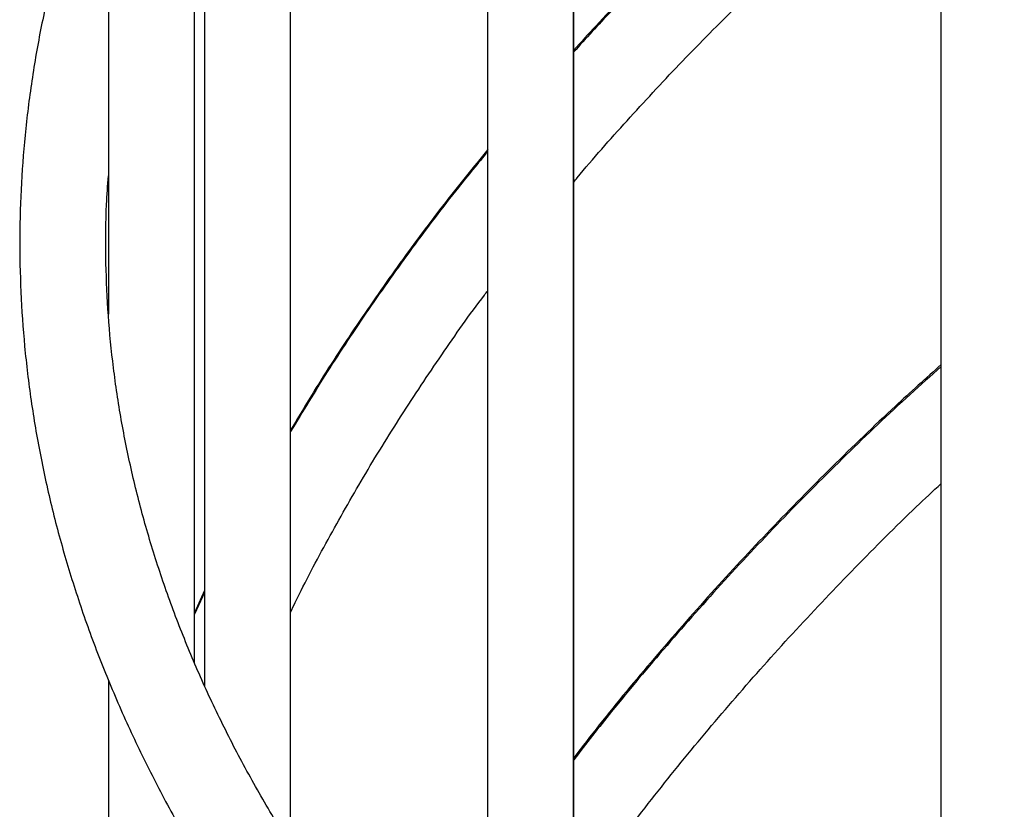
# Model space of a CAD drawing. Units: millimetres. Extents: x 9.3 to 23.1, y 4.6 to 11.7.
# Drawn here: x 15.5 to 15.6, y 6.9 to 7 of the extents above; entities that cross this region are included whole.
import ezdxf

# ---------------------------------------------------------------- set-up
doc = ezdxf.new("R2010")
doc.units = ezdxf.units.MM
doc.header["$LTSCALE"] = 100

# ---------------------------------------------------------------- blocks, each defined once
blk = doc.blocks.new('LKJH')
at = {"color": 7, "linetype": 'Continuous', "lineweight": 25}
for p, q in [((2671.129936797555, 1252.54311947158), (2671.129936797555, 1252.419386135384)), ((2671.139936797555, 1252.378885125602), (2671.139936797555, 1252.529148409928)), ((2671.141119249873, 1252.5277596366), (2671.141119249873, 1252.376154977123)), ((2671.151119249873, 1252.357645941483), (2671.151119249873, 1252.517409823047)), ((2671.151129145786, 1252.357597490493), (2671.151129145786, 1252.51738752489)), ((2671.17402661926, 1252.499539831391), (2671.17402661926, 1252.328499254164)), ((2671.18402661926, 1252.318602849377), (2671.18402661926, 1252.493217793907)), ((2671.184045835971, 1252.318519836675), (2671.184045835971, 1252.493134452428)), ((2671.226746449017, 1252.471929543533), (2671.226746449017, 1252.28616537722)), ((2671.141129145787, 1252.387241393941), (2671.139936797555, 1252.384678831381)), ((2671.141129145787, 1252.387011725657), (2671.139936797555, 1252.384514868617)), ((2671.129936797555, 1252.376808390951), (2671.129936797555, 1252.284654542937))]:
    blk.add_line(p, q, dxfattribs=at)
for points, knots in [([(2671.129936797555, 1252.614490569478), (2671.129120424759, 1252.613047510229), (2671.12748105628, 1252.610149684803), (2671.125413423264, 1252.605748411765), (2671.12363599697, 1252.601312700034), (2671.122186206037, 1252.596861403691), (2671.121056138958, 1252.592400819159), (2671.120246922972, 1252.587935223901), (2671.119756741142, 1252.583468587639), (2671.119584369381, 1252.579004070462), (2671.119728561727, 1252.574544528583), (2671.120188361201, 1252.570092688984), (2671.120963074336, 1252.565651002443), (2671.122052398884, 1252.561221575909), (2671.123456452753, 1252.556806366672), (2671.125175537882, 1252.552407742438), (2671.127209880325, 1252.548028616197), (2671.129559365042, 1252.543672480223), (2671.132223313807, 1252.539343343732), (2671.135200341063, 1252.535045597096), (2671.138488301206, 1252.53078383708), (2671.142084319391, 1252.526562689392), (2671.145984882688, 1252.522386657727), (2671.150185962314, 1252.518260016144), (2671.154683140179, 1252.514186748816), (2671.159471720749, 1252.51017053143), (2671.16454681829, 1252.506214743428), (2671.169903388212, 1252.502322520244), (2671.175536234822, 1252.498496804878), (2671.181440093092, 1252.494740335867), (2671.187609669378, 1252.491055669972), (2671.194039668922, 1252.487445207566), (2671.200724704858, 1252.483911270189), (2671.207659285885, 1252.480456117695), (2671.214837804426, 1252.477081960078), (2671.222254526156, 1252.473790964978), (2671.22990358132, 1252.470585261833), (2671.237778957988, 1252.467466943512), (2671.245874497201, 1252.464438066105), (2671.254183889854, 1252.461500647431), (2671.262700675157, 1252.458656664673), (2671.271418240464, 1252.45590805145), (2671.280329822278, 1252.453256694586), (2671.289428508264, 1252.450704430706), (2671.298707240107, 1252.448253042824), (2671.308158817096, 1252.445904256962), (2671.317775900297, 1252.443659738893), (2671.327551017244, 1252.441521091017), (2671.33747656704, 1252.439489849414), (2671.347544825832, 1252.437567481066), (2671.357747952572, 1252.435755381271), (2671.36807799504, 1252.434054871237), (2671.378526896089, 1252.432467195858), (2671.389086500058, 1252.430993521671), (2671.399748559362, 1252.429634934985), (2671.4105047412, 1252.42839244017), (2671.421346634389, 1252.427266958119), (2671.432265756293, 1252.426259324853), (2671.443253559838, 1252.42537029028), (2671.454301440598, 1252.424600517103), (2671.465400743944, 1252.42395057986), (2671.476542772245, 1252.423420964104), (2671.487718792114, 1252.423012065716), (2671.498920041684, 1252.422724190347), (2671.510137737911, 1252.422557552986), (2671.521363083909, 1252.422512277659), (2671.532587270269, 1252.422588397201), (2671.543801484835, 1252.42278585289), (2671.554996923673, 1252.423104494394), (2671.566164804423, 1252.423544080295), (2671.577296371144, 1252.424104278594), (2671.588382898057, 1252.424784667078), (2671.599415696831, 1252.425584733887), (2671.610386123837, 1252.426503878202), (2671.62128558736, 1252.427541411073), (2671.632105554782, 1252.42869655638), (2671.642837559683, 1252.429968451938), (2671.653473208897, 1252.431356150744), (2671.66400418949, 1252.432858622384), (2671.674422275651, 1252.434474754595), (2671.684719335477, 1252.436203354991), (2671.69488733766, 1252.438043152973), (2671.704918358028, 1252.439992801816), (2671.714804585941, 1252.442050880955), (2671.724538330507, 1252.444215898473), (2671.734112026591, 1252.446486293811), (2671.743518240585, 1252.448860440694), (2671.752749675883, 1252.451336650293), (2671.761799178023, 1252.453913174636), (2671.770659739431, 1252.456588210247), (2671.77932450367, 1252.459359902025), (2671.787786769126, 1252.462226347348), (2671.796039992007, 1252.465185600361), (2671.804077788511, 1252.46823567639), (2671.81189393602, 1252.471374556422), (2671.819482373118, 1252.474600191485), (2671.826837198231, 1252.477910506766), (2671.833952666639, 1252.481303405181), (2671.840823185625, 1252.48477677002), (2671.847443307485, 1252.488328466141), (2671.853807720228, 1252.491956339022), (2671.859911235815, 1252.495658210762), (2671.865748776032, 1252.499431871866), (2671.871315356369, 1252.503275067426), (2671.876606068793, 1252.507185476078), (2671.881615965196, 1252.511160600833), (2671.886340133456, 1252.515197771696), (2671.890773705135, 1252.519294092982), (2671.894911946039, 1252.523446461482), (2671.898750221239, 1252.527651448046), (2671.902284051031, 1252.531905230501), (2671.905509203988, 1252.536203545993), (2671.908421821343, 1252.540541673635), (2671.911018564046, 1252.544914463942), (2671.913296763619, 1252.549316428125), (2671.91525454836, 1252.553741891035), (2671.91689091195, 1252.558185197116), (2671.918205695916, 1252.562640942632), (2671.919199472607, 1252.567104195218), (2671.919873336385, 1252.571570658461), (2671.920228638221, 1252.576036747884), (2671.920266698194, 1252.580499559176), (2671.91998863192, 1252.584956195351), (2671.919395225962, 1252.58940405956), (2671.918487311704, 1252.593840794875), (2671.917263983233, 1252.598264360833), (2671.915728769034, 1252.602673205828), (2671.913867278373, 1252.607062650847), (2671.911951241072, 1252.610988766026), (2671.910523180014, 1252.613431200562), (2671.909936796445, 1252.614434101295)], [0, 0, 0, 0, 0.007727997814739496, 0.01551868959898442, 0.02327622150132507, 0.03099939508938628, 0.03868904624425738, 0.04634829702133964, 0.05398254618216029, 0.0615991748943245, 0.06920699718848455, 0.0768140700923474, 0.08442818879031151, 0.09205823382375217, 0.09971170928126719, 0.1073942126133566, 0.1151091467520427, 0.122857695037437, 0.1306390368929118, 0.1384507440500909, 0.1462892733700856, 0.1541504693522952, 0.1620300061337474, 0.1699237271032046, 0.1778278696835627, 0.1857391853472886, 0.1936549773406477, 0.2015730819339971, 0.2094916877874021, 0.2174093120640918, 0.2253251281208987, 0.2332385649196733, 0.2411492510986629, 0.2490569682097409, 0.256961612719119, 0.2648631657887883, 0.2727616696563223, 0.2806572094372034, 0.2885498992836073, 0.2964398719844047, 0.3043272712478851, 0.3122122460539057, 0.3200949465881644, 0.3279755213764756, 0.3358541153224445, 0.343730868420037, 0.351605914966288, 0.3594793831411458, 0.3673513948538229, 0.3752220657798784, 0.3830915055323081, 0.3909598179244059, 0.3988271012932284, 0.4066934488608469, 0.4145589491168739, 0.4224236862105524, 0.4302877403442579, 0.4381511881629326, 0.4460141031360267, 0.4538765559299643, 0.4617386147702591, 0.4696003457932603, 0.4774618133880407, 0.4853230805294504, 0.4931842091035542, 0.501045260227032, 0.508906294562164, 0.5167673599856536, 0.5246285096027338, 0.5324898044146827, 0.5403513061149109, 0.548213077406833, 0.5560751823280701, 0.563937686582076, 0.5718006578787014, 0.5796641662849513, 0.587528284586839, 0.5953930886628133, 0.6032586578685577, 0.6111250754321105, 0.6189924288570601, 0.6268608103299276, 0.6347303171257451, 0.6426010520028818, 0.6504731235743233, 0.6583466466375026, 0.6662217424378645, 0.674098538832476, 0.6819771703079291, 0.6898577777913146, 0.6977405081724434, 0.7056255134287996, 0.7135129492099858, 0.7214029726934942, 0.7292957394662063, 0.7371913991130586, 0.7450900891030864, 0.7529919264511338, 0.7608969964998362, 0.7688053380135007, 0.7767169236114884, 0.7846316344139163, 0.7925492276650911, 0.8004692961092137, 0.8083912181307503, 0.8163140983112873, 0.8242362255997566, 0.8321557670864735, 0.8400704072510877, 0.8479772702693452, 0.8558729067119012, 0.8637533439062266, 0.8716142282699031, 0.8794510835081701, 0.8872596933324276, 0.8950365901008251, 0.9027795957311007, 0.9104883290364366, 0.9181645781431736, 0.9258124478402725, 0.9334382291094304, 0.9410499901550334, 0.9486569387949129, 0.9562658537219679, 0.9638857042424838, 0.9715248658084614, 0.9791900859561359, 0.9868860518205707, 0.9946152136083468, 1, 1, 1, 1]), ([(2671.909936796445, 1252.584067304367), (2671.910018953327, 1252.583292497833), (2671.910245349547, 1252.581157396468), (2671.910267832171, 1252.577661513478), (2671.910033443031, 1252.573577901976), (2671.909468632262, 1252.569494137498), (2671.908593017236, 1252.565417199179), (2671.907404015809, 1252.561352862514), (2671.905906004251, 1252.557305479037), (2671.904101826256, 1252.553278179527), (2671.901994498741, 1252.549273106246), (2671.89958646098, 1252.545291812437), (2671.896879729427, 1252.541335647663), (2671.893875980151, 1252.537406050221), (2671.890576727501, 1252.53350472372), (2671.886983486929, 1252.529633714674), (2671.883097914201, 1252.525795420121), (2671.878921908355, 1252.521992553204), (2671.874457680893, 1252.518228088062), (2671.869707796365, 1252.514505198276), (2671.8646752651, 1252.510827251444), (2671.859363478843, 1252.507197690648), (2671.85377619026, 1252.503619983743), (2671.847917405728, 1252.500097539967), (2671.841791456809, 1252.49663374636), (2671.835402995927, 1252.493231952913), (2671.82875697767, 1252.489895454054), (2671.821858640432, 1252.486627474825), (2671.814713488996, 1252.483431160769), (2671.807327278313, 1252.480309570705), (2671.799705998591, 1252.47726567169), (2671.791855861683, 1252.474302335604), (2671.783783288654, 1252.471422336923), (2671.775494898431, 1252.468628351343), (2671.766997497376, 1252.465922954972), (2671.758298069664, 1252.463308623931), (2671.7494037683, 1252.460787734184), (2671.740321906704, 1252.458362561537), (2671.731059950719, 1252.45603528169), (2671.721625510965, 1252.453807970329), (2671.712026335474, 1252.451682603204), (2671.702270302529, 1252.449661056188), (2671.692365413653, 1252.447745105295), (2671.682319786717, 1252.44593642666), (2671.672141649116, 1252.444236596475), (2671.661839331009, 1252.442647090898), (2671.651421258563, 1252.441169285916), (2671.640895947233, 1252.439804457196), (2671.630271995023, 1252.438553779907), (2671.619558075738, 1252.437418328532), (2671.608762932224, 1252.436399076678), (2671.597895369583, 1252.43549689688), (2671.586964248363, 1252.434712560413), (2671.575978477727, 1252.434046737122), (2671.564947008595, 1252.433499995254), (2671.553878826769, 1252.433072801322), (2671.542782946034, 1252.432765519989), (2671.531668401246, 1252.432578413975), (2671.52054424141, 1252.432511643995), (2671.509419527024, 1252.432565268709), (2671.498303324195, 1252.432739244445), (2671.487204692358, 1252.433033425056), (2671.476132673048, 1252.433447562207), (2671.465096281998, 1252.433981305778), (2671.454104507551, 1252.434634203904), (2671.443166303782, 1252.435405703112), (2671.432290583643, 1252.436295148488), (2671.421486212134, 1252.437301783864), (2671.410761999502, 1252.438424752022), (2671.400126694482, 1252.439663094903), (2671.389588977564, 1252.44101575383), (2671.379157454306, 1252.442481569724), (2671.368840648671, 1252.444059283314), (2671.358646996406, 1252.445747535323), (2671.348584838447, 1252.447544866642), (2671.338662414339, 1252.449449718451), (2671.328887855683, 1252.451460432305), (2671.31926917956, 1252.453575250158), (2671.309814281954, 1252.455792314322), (2671.300530931115, 1252.458109667337), (2671.291426760858, 1252.460525251769), (2671.282509263744, 1252.463036909894), (2671.273785784094, 1252.465642383294), (2671.265263510802, 1252.46833931235), (2671.256949469829, 1252.471125235648), (2671.248850516335, 1252.473997589319), (2671.24097332633, 1252.476953706354), (2671.233324387696, 1252.479990815953), (2671.225909990489, 1252.483106043012), (2671.218736216305, 1252.486296407883), (2671.211808926577, 1252.48955882661), (2671.205133749575, 1252.492890111925), (2671.198716065967, 1252.496286975379), (2671.19256099273, 1252.499746031124), (2671.186673365341, 1252.503263802014), (2671.181057718229, 1252.5068367289), (2671.175718263662, 1252.5104611842), (2671.170658869542, 1252.514133491086), (2671.165883039817, 1252.517849947661), (2671.161393988561, 1252.521606781689), (2671.157194525009, 1252.525400248607), (2671.153287033927, 1252.529226687039), (2671.149673400366, 1252.533082668756), (2671.146355094719, 1252.536965023127), (2671.143333209175, 1252.540870933767), (2671.140608527519, 1252.544798039904), (2671.138181633556, 1252.548744529136), (2671.136053074063, 1252.552709199512), (2671.134223531216, 1252.556691458211), (2671.132694140695, 1252.560691217459), (2671.131466327741, 1252.564708643591), (2671.130543289286, 1252.568743758231), (2671.1299247654, 1252.57279586256), (2671.129626133818, 1252.576863140715), (2671.129606436012, 1252.580662993105), (2671.129835319331, 1252.583108056245), (2671.129936797555, 1252.584192104941)], [0, 0, 0, 0, 0.005197866921020183, 0.01432354047765777, 0.02346642559519976, 0.03260260255327214, 0.04171277185432348, 0.05078324726940862, 0.0598059825369407, 0.06877848837995101, 0.07770270075258195, 0.08658346371964826, 0.09542712059134495, 0.1042404428088877, 0.1130299302423638, 0.1218014205578662, 0.1305599194993769, 0.1393095723935066, 0.1480537165785359, 0.1567949736727942, 0.1655353558283591, 0.1742759852513574, 0.1830180206536174, 0.1917623376363201, 0.2005095360996371, 0.2092600025598413, 0.21801396075744, 0.226771512110274, 0.2355326676317219, 0.2442973728324946, 0.2530655269498225, 0.2618369976498655, 0.2706116321557779, 0.279389265578341, 0.2881697270740331, 0.2969528443275661, 0.3057384467508024, 0.3145263677047846, 0.3233164459834784, 0.3321085267438251, 0.3409024620242077, 0.3496981109601677, 0.3584953397803807, 0.3672940216457446, 0.3760940363790645, 0.3848952701207538, 0.3936976149369547, 0.4025009683993002, 0.4113052331503954, 0.4201103164647928, 0.4289161298123622, 0.4377225884284849, 0.4465296108937671, 0.4553371187247396, 0.4641450359758643, 0.4729532888526404, 0.4817618053348831, 0.4905705148089774, 0.4993793477075899, 0.508188235155117, 0.5169970984586169, 0.5258058563735191, 0.5346144398328703, 0.5434227789466864, 0.5522308026447773, 0.5610384383139565, 0.5698456114270039, 0.5786522451618618, 0.5874582600097465, 0.5962635733712801, 0.6050680991402353, 0.6138717472752397, 0.6226744233606833, 0.6314760281594208, 0.64027645716154, 0.6490756001358079, 0.6578733406934066, 0.6666695558775949, 0.6754641157982387, 0.6842568833370383, 0.6930477139583556, 0.7018364556723683, 0.710622949212543, 0.7194070285094117, 0.7281885215681428, 0.7369672518905259, 0.7457430406240032, 0.7545157096741474, 0.763285086084489, 0.7720510080722667, 0.7808133332129098, 0.7895719493928333, 0.7983267893005265, 0.8070778493988955, 0.8158252145113574, 0.824569089345844, 0.8333098384458972, 0.8420480361450048, 0.8507845280223858, 0.8595204895273557, 0.8682569670623963, 0.8769959270919138, 0.8857399357755288, 0.8944922627875115, 0.90325697139675, 0.9120389705367062, 0.9208439911645506, 0.9296784328249633, 0.9385490102483597, 0.9474621226412089, 0.956422887396761, 0.9654338521984595, 0.9744935512412275, 0.983595294262789, 0.992726772746336, 1, 1, 1, 1]), ([(2671.129936797555, 1252.478436805682), (2671.12913923185, 1252.476428418062), (2671.127522375189, 1252.472356935444), (2671.125476251466, 1252.466171706062), (2671.123701374162, 1252.459903784232), (2671.122247698645, 1252.453611489729), (2671.121107870352, 1252.447301116479), (2671.120284445725, 1252.440977316551), (2671.119777051832, 1252.434645022636), (2671.119585866818, 1252.428308943456), (2671.119710726156, 1252.421973786469), (2671.12015137038, 1252.415644280847), (2671.120907375213, 1252.409325115134), (2671.121978186594, 1252.403020899073), (2671.123363134366, 1252.396736162927), (2671.125061406601, 1252.3904754872), (2671.127072020895, 1252.38424352675), (2671.129393791263, 1252.378045024974), (2671.132025293798, 1252.371884817251), (2671.134964834807, 1252.365767823987), (2671.138210424267, 1252.359699034678), (2671.141759756596, 1252.353683485218), (2671.145610199668, 1252.347726231029), (2671.149758792014, 1252.341832318635), (2671.154202247325, 1252.336006758001), (2671.158936964854, 1252.33025449742), (2671.16395904405, 1252.324580402162), (2671.169264301715, 1252.318989237475), (2671.174848290197, 1252.313485656009), (2671.180706315394, 1252.30807418935), (2671.186833453685, 1252.302759243104), (2671.19322456724, 1252.297545094826), (2671.19987431743, 1252.292435894077), (2671.206777176302, 1252.287435663945), (2671.213927436218, 1252.282548303448), (2671.221319205709, 1252.277777598187), (2671.228946417235, 1252.273127220155), (2671.236802845379, 1252.268600721406), (2671.244882125774, 1252.264201530029), (2671.253177757696, 1252.259932955508), (2671.261683093437, 1252.255798198592), (2671.270391341731, 1252.251800352003), (2671.279295571151, 1252.247942400678), (2671.288388713567, 1252.244227221595), (2671.297663567754, 1252.240657583232), (2671.307112803171, 1252.237236144735), (2671.316728963971, 1252.233965454833), (2671.326504473235, 1252.230847950572), (2671.336431637451, 1252.227885955898), (2671.346502651236, 1252.225081680154), (2671.356709602288, 1252.222437216511), (2671.367044476572, 1252.219954540377), (2671.377499163709, 1252.217635507804), (2671.388065462576, 1252.215481853931), (2671.398735087084, 1252.213495191467), (2671.409499672126, 1252.211677009245), (2671.42035077968, 1252.210028670844), (2671.431279905054, 1252.208551413319), (2671.442278483257, 1252.207246346015), (2671.453337895475, 1252.206114449496), (2671.464449475649, 1252.205156574594), (2671.475604517133, 1252.204373441564), (2671.486794279435, 1252.203765639383), (2671.498009994998, 1252.203333625155), (2671.509242876049, 1252.203077723659), (2671.520484121471, 1252.202998127033), (2671.531724919462, 1252.203094894539), (2671.542956455222, 1252.20336795217), (2671.55416992142, 1252.203817092564), (2671.56535652938, 1252.204441975564), (2671.576507515204, 1252.205242128867), (2671.587614143147, 1252.206216948424), (2671.598667712447, 1252.207365699071), (2671.609659564092, 1252.208687515282), (2671.620581087531, 1252.210181402057), (2671.631423727309, 1252.211846235943), (2671.64217898961, 1252.213680766173), (2671.652838448703, 1252.215683615929), (2671.66339375327, 1252.217853283729), (2671.673836632606, 1252.220188144905), (2671.684158902669, 1252.222686453202), (2671.694352471981, 1252.225346342454), (2671.704409347338, 1252.228165828342), (2671.714321639331, 1252.231142810214), (2671.724081567664, 1252.234275072951), (2671.733681466232, 1252.237560288847), (2671.74311378796, 1252.240996019487), (2671.75237110939, 1252.244579717584), (2671.761446134988, 1252.24830872873), (2671.77033170117, 1252.252180293036), (2671.779020780058, 1252.256191546577), (2671.787506482947, 1252.260339522613), (2671.795782063518, 1252.264621152496), (2671.803840920807, 1252.269033266196), (2671.811676602006, 1252.273572592371), (2671.819282805136, 1252.278235757889), (2671.826653381715, 1252.283019286729), (2671.83378232356, 1252.287919587202), (2671.840663770163, 1252.292932948933), (2671.847292023671, 1252.298055544893), (2671.853661567636, 1252.303283438848), (2671.859767069304, 1252.308612580389), (2671.86560337785, 1252.314038793425), (2671.871165533582, 1252.31955777141), (2671.876448779208, 1252.325165073129), (2671.881448573375, 1252.330856119652), (2671.886160606504, 1252.33662619325), (2671.890580818745, 1252.342470439132), (2671.894705419586, 1252.348383870941), (2671.89853090827, 1252.354361380846), (2671.90205409382, 1252.360397754898), (2671.905272113107, 1252.366487693952), (2671.908182445146, 1252.372625839918), (2671.910782919722, 1252.378806806471), (2671.913071718632, 1252.385025212622), (2671.915047368321, 1252.391275716879), (2671.916708723454, 1252.397553049225), (2671.918054941942, 1252.403852037929), (2671.919085453257, 1252.410167628427), (2671.919799922007, 1252.416494891969), (2671.920198212973, 1252.422829023232), (2671.920280351198, 1252.429165325417), (2671.920046523268, 1252.435499069915), (2671.919496997588, 1252.441825535534), (2671.918632451649, 1252.448140072848), (2671.917452711987, 1252.454438011977), (2671.9159613544, 1252.460715232495), (2671.914148561969, 1252.466965546737), (2671.912164608098, 1252.472865174469), (2671.910636425249, 1252.476658555577), (2671.909936796445, 1252.478395231716)], [0, 0, 0, 0, 0.007576204539347037, 0.01535878073332821, 0.02313256060364331, 0.03089804007813774, 0.03865601131490182, 0.04640755338398716, 0.05415400397019552, 0.06189691280253181, 0.06963797943711132, 0.07737874428159487, 0.08512063120636307, 0.09286536794871168, 0.1006145509698649, 0.1083695808588802, 0.1161316125852175, 0.1239015233942359, 0.1316798993086621, 0.1394670393988204, 0.1472629754584745, 0.1550675036401378, 0.1628802240480355, 0.1707005842525216, 0.1785279230918478, 0.186361511830115, 0.1942005905909507, 0.2020443988451285, 0.2098921994916711, 0.2177432966732642, 0.2255970478861795, 0.2334528711916053, 0.2413102484378137, 0.2491687253979575, 0.2570279096530176, 0.2648874669352265, 0.2727470777128072, 0.2806064809105268, 0.2884655007530949, 0.2963239978010585, 0.3041818641603834, 0.3120390190751485, 0.3198954049447219, 0.3277509837762075, 0.3356057340621439, 0.3434596480602117, 0.3513127294438184, 0.359164991288659, 0.3670164543593255, 0.3748671456607639, 0.3827170972213654, 0.3905663450770929, 0.3984149284288844, 0.4062628889486192, 0.4141102702118446, 0.421957117238098, 0.4298034761222695, 0.4376493937426029, 0.4454949175329944, 0.4533400953089051, 0.4611849751378062, 0.4690296052462277, 0.4768740339567043, 0.4847183096486946, 0.4925624807383239, 0.5004065956724391, 0.5082507029328015, 0.5160948421729634, 0.5239390546767616, 0.5317833890943403, 0.5396278941536425, 0.547472618663358, 0.555317611505746, 0.5631629216146933, 0.5710085979343453, 0.5788546893530155, 0.5867012446063705, 0.5945483121428582, 0.6023959399433266, 0.6102441752853787, 0.6180930644414704, 0.6259426522980088, 0.6337929818805429, 0.6416440937679407, 0.6494960253757467, 0.6573488100861643, 0.6652024761990751, 0.6730570456753684, 0.6809125326409297, 0.6887689416167891, 0.6966262654390311, 0.7044844828310689, 0.7123435555920158, 0.7202034253686936, 0.7280640099867819, 0.7359251993302488, 0.7437868507795657, 0.7516487842504596, 0.759510724058153, 0.7673723506211024, 0.7752333205710172, 0.7830932304845107, 0.7909516130607118, 0.798807934888762, 0.8066615965430345, 0.8145119358688815, 0.82235823540158, 0.8301997348671114, 0.8380356496061232, 0.8458651955017229, 0.8536876205465243, 0.8615022425439105, 0.8693084916269582, 0.8771059553651597, 0.8848944233321138, 0.8926739272823951, 0.9004447727032966, 0.9082075576130441, 0.9159631751544064, 0.9237127977696088, 0.9314578424208989, 0.9391999182318116, 0.9469407598035882, 0.9546817113820714, 0.9624243913769245, 0.9701704903033488, 0.977921543675146, 0.9856788721165195, 0.9934435374753092, 1, 1, 1, 1]), ([(2671.213018344809, 1252.47796972353), (2671.21084051948, 1252.476099167808), (2671.206268934218, 1252.472172587997), (2671.199603598346, 1252.466015951794), (2671.192979134448, 1252.459537832835), (2671.187790994365, 1252.454215606367), (2671.184905808111, 1252.451011162867), (2671.184045835971, 1252.450056031414)], [0, 0, 0, 0, 0.2099272277559683, 0.44066905071005, 0.6713781528740304, 0.9020494315740738, 1, 1, 1, 1]), ([(2671.213182829017, 1252.477892408988), (2671.211608991011, 1252.47655958804), (2671.20762139984, 1252.473182655329), (2671.201496365451, 1252.467598959826), (2671.194792908739, 1252.461162235137), (2671.188963457075, 1252.455255820033), (2671.185481710828, 1252.451443949376), (2671.184045835971, 1252.449871930953)], [0, 0, 0, 0, 0.1497804519568903, 0.3794947164956317, 0.6091777699718953, 0.8388246085325628, 1, 1, 1, 1]), ([(2671.184045835971, 1252.434731244934), (2671.184181586054, 1252.434897476775), (2671.186157114279, 1252.437316596424), (2671.190226981242, 1252.44188533934), (2671.196269331982, 1252.448421989324), (2671.202604467625, 1252.454822134881), (2671.209179954567, 1252.461101558026), (2671.216036609683, 1252.467229508214), (2671.220761047694, 1252.471317742685), (2671.223264694898, 1252.473321017467), (2671.223327856365, 1252.473371555647)], [0, 0, 0, 0, 0.01210333333994467, 0.176136000050293, 0.3401270375256452, 0.5040807400554701, 0.6680013086173914, 0.8318927895724966, 0.9957590279249023, 1, 1, 1, 1]), ([(2671.17404583597, 1252.438524939461), (2671.172389851633, 1252.43647930984), (2671.168860868616, 1252.432119973807), (2671.163794383606, 1252.42531143388), (2671.158791756639, 1252.418132893893), (2671.154556878284, 1252.411656394366), (2671.152112928553, 1252.407536525571), (2671.151129145786, 1252.405878121606)], [0, 0, 0, 0, 0.1940335512257987, 0.4134949176789885, 0.6328940149762966, 0.8522258714346156, 0.9999999999999999, 0.9999999999999999, 0.9999999999999999, 0.9999999999999999]), ([(2671.17404583597, 1252.438302847068), (2671.172903624738, 1252.436913831231), (2671.169866315564, 1252.433220231988), (2671.16524052339, 1252.427096124075), (2671.160151191142, 1252.419948565794), (2671.15542137531, 1252.41283382306), (2671.152533202477, 1252.408057668728), (2671.151129145786, 1252.405735788483)], [0, 0, 0, 0, 0.1325421812289029, 0.3524493291955702, 0.572295521420347, 0.792075693065713, 0.9999999999999999, 0.9999999999999999, 0.9999999999999999, 0.9999999999999999]), ([(2671.909936796445, 1252.435514070957), (2671.910027652607, 1252.434172478107), (2671.910255647863, 1252.430805873199), (2671.910260391089, 1252.425410122035), (2671.909996233593, 1252.419332272885), (2671.909403951866, 1252.413259962628), (2671.908499842666, 1252.407199144458), (2671.907280671164, 1252.401155238246), (2671.905748924799, 1252.395133586251), (2671.903905994671, 1252.389139339214), (2671.901753935903, 1252.38317746204), (2671.899294931904, 1252.377252725803), (2671.896531381724, 1252.37136972516), (2671.893465834245, 1252.365532904537), (2671.890100978772, 1252.359746590552), (2671.886439635383, 1252.354015024905), (2671.88248475787, 1252.348342394218), (2671.878239442625, 1252.342732854427), (2671.873706941909, 1252.337190548646), (2671.868890678863, 1252.331719618432), (2671.863794262515, 1252.326324209017), (2671.858421501447, 1252.321008469452), (2671.852776415337, 1252.315776548774), (2671.846863243952, 1252.310632589255), (2671.84068645347, 1252.305580717706), (2671.834250740269, 1252.300625035657), (2671.827561032369, 1252.295769609027), (2671.820622488849, 1252.291018457792), (2671.81344051809, 1252.286375559238), (2671.806020755998, 1252.281844823422), (2671.798369057079, 1252.277430082093), (2671.790491464952, 1252.273135069472), (2671.782394227211, 1252.268963429207), (2671.774083792993, 1252.264918710235), (2671.76556680591, 1252.261004360732), (2671.756850096709, 1252.257223722702), (2671.747940675745, 1252.253580027161), (2671.738845725356, 1252.250076389835), (2671.729572592173, 1252.246715807341), (2671.720128779417, 1252.243501153782), (2671.710521939203, 1252.240435177708), (2671.700759864854, 1252.237520499402), (2671.690850483259, 1252.234759608452), (2671.68080184726, 1252.232154861572), (2671.670622128071, 1252.229708480644), (2671.660319607741, 1252.227422550953), (2671.649902671637, 1252.22529901961), (2671.639379800966, 1252.223339694115), (2671.628759565312, 1252.22154624108), (2671.618050615198, 1252.219920185075), (2671.607261674664, 1252.218462907602), (2671.596401533855, 1252.217175646181), (2671.585479041623, 1252.216059493545), (2671.574503098136, 1252.21511539694), (2671.563482647491, 1252.214344157526), (2671.552426670336, 1252.213746429871), (2671.541344176489, 1252.213322721546), (2671.53024419757, 1252.213073392805), (2671.519135779633, 1252.21299865636), (2671.50802798026, 1252.213098577208), (2671.496929860061, 1252.213373072221), (2671.485850471913, 1252.213821910043), (2671.474798849099, 1252.214444711569), (2671.463783999116, 1252.215240950449), (2671.452814899659, 1252.216209953313), (2671.441900491291, 1252.217350900163), (2671.431049670107, 1252.218662824858), (2671.420271280402, 1252.220144615689), (2671.409574107356, 1252.221795016045), (2671.398966869696, 1252.223612625164), (2671.388458212386, 1252.225595898997), (2671.378056699292, 1252.227743151154), (2671.367770805852, 1252.230052553965), (2671.35760891173, 1252.232522139649), (2671.347579293462, 1252.2351498016), (2671.337690117075, 1252.237933295809), (2671.32794943068, 1252.240870242415), (2671.318365157043, 1252.243958127432), (2671.308945086098, 1252.247194304634), (2671.299696867446, 1252.250575997656), (2671.290628002772, 1252.254100302318), (2671.28174583825, 1252.257764189216), (2671.27305755687, 1252.261564506616), (2671.264570170745, 1252.265497983701), (2671.25629051338, 1252.269561234231), (2671.248225231946, 1252.273750760663), (2671.240380779579, 1252.27806295882), (2671.232763407771, 1252.282494123175), (2671.225379158915, 1252.287040452823), (2671.21823385911, 1252.291698058244), (2671.211333119119, 1252.296462963535), (2671.204682340067, 1252.301331104422), (2671.198286688613, 1252.306298347591), (2671.192151085025, 1252.311360506377), (2671.186280189412, 1252.316513362777), (2671.180678415588, 1252.321752668044), (2671.175349930858, 1252.327074155678), (2671.170298658102, 1252.332473554786), (2671.165528280543, 1252.337946603305), (2671.161042249515, 1252.343489060386), (2671.156843795392, 1252.349096717038), (2671.152935941683, 1252.354765403868), (2671.149321521907, 1252.360490994613), (2671.146003198548, 1252.366269404016), (2671.142983482424, 1252.372096578663), (2671.14026475184, 1252.377968479689), (2671.137849264115, 1252.383881056916), (2671.135739174826, 1252.389830214656), (2671.133936493361, 1252.395811772053), (2671.132443227785, 1252.401821417557), (2671.131260761891, 1252.407854676902), (2671.130392037905, 1252.41390684704), (2671.129833191013, 1252.419973103158), (2671.129604558132, 1252.426048033871), (2671.129630051476, 1252.431211197608), (2671.129856593946, 1252.434346215126), (2671.129936797555, 1252.435456116163)], [0, 0, 0, 0, 0.005925628589043524, 0.01486982454912333, 0.02381632655905341, 0.0327617278365351, 0.04170333913338896, 0.05063881869086233, 0.05956617794186569, 0.06848386553968615, 0.07739080720888789, 0.08628640356454019, 0.09517049343314737, 0.1040432930957576, 0.1129053223498041, 0.1217573269762482, 0.1306002049168553, 0.1394349409359293, 0.1482625522553462, 0.1570840458613555, 0.1659003869468808, 0.1747124772184235, 0.1835211414542162, 0.1923271206328011, 0.2011310700556519, 0.2099335610840026, 0.2187350853427492, 0.2275360604773039, 0.236336836762209, 0.2451376285290793, 0.2539386741897749, 0.2627401782058348, 0.2715423023072776, 0.2803451713434642, 0.2891488785803247, 0.2979534904288317, 0.3067590506178418, 0.3155655838412819, 0.3243730989195163, 0.3331815915196007, 0.3419910464805344, 0.3508014397887215, 0.3596127402464524, 0.368424910873045, 0.3772379100746404, 0.3860516926148664, 0.3948662104149476, 0.4036814132083794, 0.4124972490720085, 0.4213136648525495, 0.4301306065049199, 0.4389480193565147, 0.4477658483095871, 0.4565840379921218, 0.4654025328661817, 0.4742212773014787, 0.4830402156208128, 0.4918592921232813, 0.5006784510903703, 0.5094976367796459, 0.5183167827757393, 0.5271358252824094, 0.535954708375968, 0.5447733760382846, 0.5535917721517779, 0.5624098405082191, 0.5712275248355569, 0.5800447688481045, 0.5888615163261408, 0.5976777112318398, 0.6064932978696068, 0.6153082211000681, 0.6241224266186464, 0.6329358613112924, 0.6417484737021176, 0.6505602145099697, 0.6593710373337361, 0.6681808994890941, 0.6769897630227966, 0.6857975959340848, 0.6946043736366465, 0.7034100806982789, 0.712214712899065, 0.7210182796520869, 0.7298208068327939, 0.7386223400638473, 0.7474229485002507, 0.7562227291539996, 0.7650218117863946, 0.7738203643778426, 0.7826185991564352, 0.7914167493871137, 0.8002150524516821, 0.8090138716469899, 0.8178136397353208, 0.8266148655857118, 0.8354181398686376, 0.8442241390733144, 0.8530336269032027, 0.8618474518763085, 0.870666539734875, 0.879491879091245, 0.8883244986608153, 0.8971654345375961, 0.9060156863523466, 0.9148761619263754, 0.9237476112905978, 0.93263055271971, 0.9415251956619624, 0.9504313678742656, 0.959348456224251, 0.968275371811587, 0.977210549525583, 0.9861519893059689, 0.9950973411313562, 1, 1, 1, 1]), ([(2671.151129145786, 1252.384751582909), (2671.151304911244, 1252.385122323773), (2671.152649248775, 1252.387957925626), (2671.155448205106, 1252.393190757239), (2671.159543327028, 1252.400436281401), (2671.163949221163, 1252.407592854036), (2671.168664877542, 1252.41464896711), (2671.172039856792, 1252.419483722696), (2671.17392029661, 1252.421935380696), (2671.17404583597, 1252.422099054946)], [0, 0, 0, 0, 0.02882543937403988, 0.2204706230525596, 0.4120391450919137, 0.6035332158581332, 0.7949559390605828, 0.9863111278237371, 0.9999999999999999, 0.9999999999999999, 0.9999999999999999, 0.9999999999999999]), ([(2671.226773869721, 1252.413514516877), (2671.224991273271, 1252.411914207936), (2671.220656104896, 1252.408022351925), (2671.214038824634, 1252.401634131714), (2671.206892690604, 1252.394385418316), (2671.19999880498, 1252.386967649832), (2671.193369906552, 1252.379385268683), (2671.188045524559, 1252.372997108196), (2671.185032260616, 1252.369084036597), (2671.184045835971, 1252.367803050153)], [0, 0, 0, 0, 0.1129302310430329, 0.2746395945268099, 0.4363351675811528, 0.598015918947112, 0.7596808306859619, 0.9213289125599109, 1, 1, 1, 1]), ([(2671.226773869721, 1252.413282019824), (2671.225567356518, 1252.412210459783), (2671.221793598948, 1252.408858811572), (2671.215702128316, 1252.403035707534), (2671.208496749925, 1252.395828081274), (2671.201547899116, 1252.388446020965), (2671.194856871176, 1252.380901476486), (2671.189006130031, 1252.373954800146), (2671.185504051821, 1252.369460414837), (2671.184045835971, 1252.367589016341)], [0, 0, 0, 0, 0.07601823787074037, 0.237771455687712, 0.39951111506534, 0.561236183308918, 0.722945637974077, 0.8846384809223118, 1, 1, 1, 1]), ([(2671.184045835971, 1252.350871227309), (2671.184364452577, 1252.351329418141), (2671.186530776902, 1252.354444729527), (2671.190807953453, 1252.360089054744), (2671.19688686995, 1252.36778829019), (2671.203252856875, 1252.375327755384), (2671.20986391392, 1252.382720328855), (2671.216742200073, 1252.389942191019), (2671.222379836743, 1252.395604612245), (2671.225806738541, 1252.398796868484), (2671.226773869721, 1252.399697778615)], [0, 0, 0, 0, 0.02627211256833765, 0.1786282171368692, 0.3309647672768447, 0.4832825273838849, 0.6355823460009846, 0.7878651364539809, 0.9401318586985246, 1, 1, 1, 1])]:
    blk.add_open_spline(points, degree=3, knots=knots, dxfattribs=at)
blk = doc.blocks.new('KATOPSH_CU03')
blk.add_blockref('LKJH', (-2655.632197364951, -1245.444642345562))

msp = doc.modelspace()

# ---------------------------------------------------------------- block references
msp.add_blockref('KATOPSH_CU03', (0, 0))

doc.saveas('drawing.dxf')
